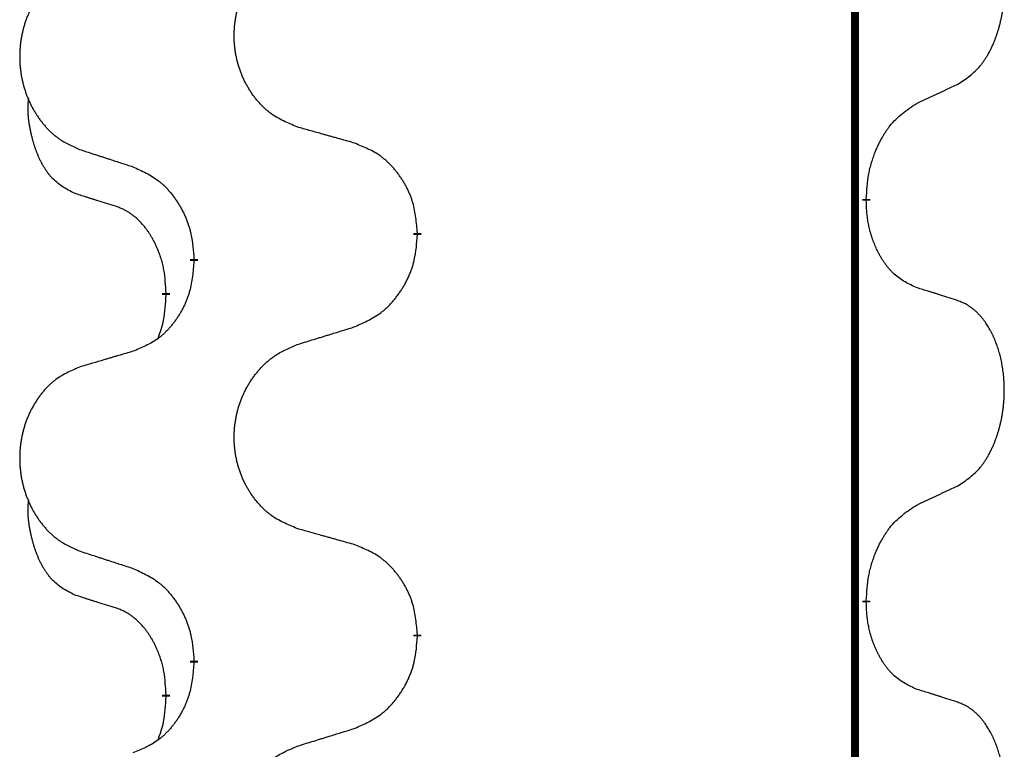
# Model space of a CAD drawing. Units: millimetres. Extents: x -764 to 1401, y -36 to 659.
# Drawn here: x -473 to -466, y 475 to 480 of the extents above; entities that cross this region are included whole.
import ezdxf

# ---------------------------------------------------------------- set-up
doc = ezdxf.new("R2010")
doc.units = ezdxf.units.MM
doc.linetypes.add('SLD_Durchgehend', pattern=[0, 0, 0])

# ---------------------------------------------------------------- blocks, each defined once
blk = doc.blocks.new('HL50WU-0-160', base_point=(318.6162, 311.4325))
at = {"color": 7, "linetype": 'SLD_Durchgehend', "const_width": 0.0625}
for points in [[(-466.7901, 574.3026), (-466.7901, 410.4026)], [(-466.7001, 478.8576), (-466.7001, 478.8426)], [(-470.2492, 478.5886), (-470.2492, 478.5736)], [(-472.0161, 478.3667), (-472.0161, 478.3817)], [(-472.2362, 478.1127), (-472.2362, 478.0977)], [(-466.7001, 475.6826), (-466.7001, 475.6676)], [(-470.2492, 475.4136), (-470.2492, 475.3986)], [(-472.0161, 475.1917), (-472.0161, 475.2067)], [(-472.2362, 474.9377), (-472.2362, 474.9227)]]:
    blk.add_lwpolyline(points, dxfattribs=at)
at = {"color": 7, "linetype": 'SLD_Durchgehend'}
for points, knots in [([(-465.9762, 479.7656), (-465.9441, 479.7864), (-465.8799, 479.828), (-465.8176, 479.887), (-465.783, 479.9304), (-465.7679, 479.9515), (-465.7537, 479.9732), (-465.7398, 479.9963), (-465.7263, 480.0208), (-465.7131, 480.0467), (-465.7008, 480.073), (-465.6898, 480.0987), (-465.6799, 480.1236), (-465.671, 480.1477), (-465.6628, 480.1721), (-465.655, 480.1972), (-465.6477, 480.223), (-465.6409, 480.2496), (-465.6348, 480.2763), (-465.6292, 480.3037), (-465.6243, 480.3318), (-465.62, 480.3605), (-465.6164, 480.3893), (-465.6135, 480.4185), (-465.6113, 480.448), (-465.6098, 480.4777), (-465.609, 480.5075), (-465.609, 480.5359), (-465.6097, 480.563), (-465.6109, 480.5888), (-465.6127, 480.6145), (-465.615, 480.6399), (-465.6179, 480.665), (-465.6213, 480.6899), (-465.6253, 480.7146), (-465.6297, 480.7387), (-465.6345, 480.7619), (-465.6398, 480.7845), (-465.6455, 480.8069), (-465.6517, 480.8287), (-465.6582, 480.8499), (-465.6651, 480.8706), (-465.6725, 480.891), (-465.6804, 480.9114), (-465.6889, 480.9316), (-465.6981, 480.9518), (-465.7078, 480.9716), (-465.7178, 480.9907), (-465.728, 481.0089), (-465.7385, 481.0262), (-465.7495, 481.0433), (-465.7623, 481.0618), (-465.7771, 481.0817), (-465.7943, 481.1026), (-465.8125, 481.1227), (-465.831, 481.1409), (-465.8497, 481.1574), (-465.8684, 481.1721), (-465.888, 481.1857), (-465.9122, 481.2002), (-465.9417, 481.2142), (-465.9647, 481.2234), (-465.9762, 481.228)], [0, 0, 0, 0, 0.114626, 0.229253, 0.255136, 0.281028, 0.306957, 0.332884, 0.361934, 0.390985, 0.420018, 0.449052, 0.474762, 0.500472, 0.526183, 0.551894, 0.5793, 0.606707, 0.634112, 0.661518, 0.690573, 0.719628, 0.748686, 0.777743, 0.807529, 0.837316, 0.867099, 0.896882, 0.922639, 0.948395, 0.974152, 0.999908, 1.024987, 1.050066, 1.075144, 1.100222, 1.123355, 1.146488, 1.16962, 1.192753, 1.214494, 1.236235, 1.257976, 1.279718, 1.301816, 1.323914, 1.34601, 1.368106, 1.38839, 1.408673, 1.42896, 1.449249, 1.476285, 1.503323, 1.530378, 1.557432, 1.581269, 1.605108, 1.628896, 1.652672, 1.68974, 1.726808, 1.726808, 1.726808, 1.726808]), ([(-471.1877, 479.4229), (-471.224, 479.4373), (-471.2965, 479.4662), (-471.3744, 479.5084), (-471.4219, 479.5436), (-471.4451, 479.5628), (-471.4673, 479.5832), (-471.4887, 479.6048), (-471.5093, 479.6277), (-471.529, 479.6516), (-471.5477, 479.6764), (-471.5653, 479.7018), (-471.5819, 479.7279), (-471.5974, 479.7546), (-471.6119, 479.7819), (-471.6253, 479.8098), (-471.6377, 479.8384), (-471.6491, 479.8675), (-471.6592, 479.897), (-471.6682, 479.9269), (-471.676, 479.957), (-471.6825, 479.9873), (-471.688, 480.0179), (-471.6922, 480.0487), (-471.6954, 480.0797), (-471.6973, 480.1109), (-471.6981, 480.1421), (-471.6977, 480.1732), (-471.6962, 480.2043), (-471.6935, 480.2353), (-471.6897, 480.2661), (-471.6847, 480.2967), (-471.6786, 480.3269), (-471.6714, 480.3569), (-471.6631, 480.3866), (-471.6537, 480.4159), (-471.6431, 480.4448), (-471.6315, 480.4733), (-471.6188, 480.5013), (-471.6051, 480.5286), (-471.5904, 480.5554), (-471.5748, 480.5814), (-471.5582, 480.6068), (-471.5406, 480.6317), (-471.5221, 480.6559), (-471.5025, 480.6794), (-471.4821, 480.7021), (-471.4608, 480.7237), (-471.4388, 480.7441), (-471.4161, 480.7634), (-471.3926, 480.7815), (-471.3487, 480.8117), (-471.2805, 480.8475), (-471.2186, 480.8727), (-471.1877, 480.8853)], [0, 0, 0, 0, 0.117086, 0.234172, 0.26425, 0.294342, 0.324476, 0.354607, 0.385625, 0.416644, 0.447649, 0.478654, 0.509524, 0.540393, 0.571263, 0.602133, 0.633372, 0.664611, 0.695847, 0.727084, 0.758108, 0.789132, 0.820159, 0.851185, 0.8824, 0.913614, 0.944827, 0.97604, 1.007095, 1.038151, 1.069208, 1.100265, 1.131069, 1.161872, 1.192674, 1.223475, 1.254222, 1.284969, 1.315717, 1.346465, 1.376816, 1.407167, 1.437517, 1.467868, 1.498416, 1.528964, 1.559522, 1.59008, 1.619832, 1.649585, 1.679305, 1.709013, 1.809224, 1.909434, 1.909434, 1.909434, 1.909434]), ([(-472.9084, 480.7074), (-472.943, 480.6929), (-473.0122, 480.6639), (-473.0863, 480.6217), (-473.1312, 480.5866), (-473.1533, 480.5674), (-473.1743, 480.547), (-473.1947, 480.5253), (-473.2142, 480.5025), (-473.233, 480.4785), (-473.2507, 480.4538), (-473.2675, 480.4283), (-473.2832, 480.4022), (-473.298, 480.3755), (-473.3118, 480.3483), (-473.3246, 480.3204), (-473.3364, 480.2918), (-473.3471, 480.2627), (-473.3568, 480.2332), (-473.3653, 480.2033), (-473.3727, 480.1732), (-473.3789, 480.1429), (-473.3841, 480.1123), (-473.3881, 480.0815), (-473.3911, 480.0505), (-473.393, 480.0194), (-473.3937, 479.9882), (-473.3934, 479.957), (-473.3919, 479.926), (-473.3894, 479.895), (-473.3857, 479.8642), (-473.381, 479.8336), (-473.3752, 479.8033), (-473.3684, 479.7734), (-473.3605, 479.7437), (-473.3515, 479.7144), (-473.3415, 479.6855), (-473.3304, 479.6571), (-473.3183, 479.629), (-473.3053, 479.6017), (-473.2913, 479.575), (-473.2765, 479.5489), (-473.2607, 479.5235), (-473.244, 479.4986), (-473.2264, 479.4744), (-473.2079, 479.451), (-473.1884, 479.4282), (-473.1682, 479.4066), (-473.1473, 479.3862), (-473.1258, 479.367), (-473.1033, 479.3488), (-473.0617, 479.3187), (-472.9969, 479.2829), (-472.9379, 479.2576), (-472.9084, 479.2449)], [0, 0, 0, 0, 0.112481, 0.224961, 0.254205, 0.283463, 0.312765, 0.342064, 0.372505, 0.402946, 0.433372, 0.463798, 0.494314, 0.52483, 0.555347, 0.585864, 0.616922, 0.647981, 0.679038, 0.710095, 0.741061, 0.772027, 0.802995, 0.833963, 0.865172, 0.896381, 0.927588, 0.958795, 0.989832, 1.020868, 1.051906, 1.082944, 1.113652, 1.144359, 1.175065, 1.20577, 1.236283, 1.266796, 1.29731, 1.327824, 1.357761, 1.387698, 1.417635, 1.447572, 1.477483, 1.507394, 1.537316, 1.567238, 1.596112, 1.624989, 1.653829, 1.682658, 1.778901, 1.875145, 1.875145, 1.875145, 1.875145]), ([(-466.2993, 479.6144), (-466.2765, 479.6249), (-466.231, 479.6461), (-466.1816, 479.6691), (-466.1511, 479.6833), (-466.1394, 479.6888), (-466.1278, 479.6943), (-466.1161, 479.6997), (-466.1045, 479.7052), (-466.0928, 479.7107), (-466.0811, 479.7161), (-466.0578, 479.7271), (-466.0228, 479.7436), (-465.9917, 479.7582), (-465.9762, 479.7656)], [0, 0, 0, 0, 0.075268, 0.1505361, 0.163415, 0.176294, 0.1891729, 0.2020518, 0.2149361, 0.2278204, 0.2407047, 0.253589, 0.3051493, 0.3567097, 0.3567097, 0.3567097, 0.3567097]), ([(-472.9601, 478.9023), (-472.993, 478.919), (-473.0587, 478.9526), (-473.1221, 479.0051), (-473.1563, 479.0444), (-473.1704, 479.0624), (-473.1837, 479.0811), (-473.1967, 479.1011), (-473.2095, 479.1223), (-473.2219, 479.1449), (-473.2334, 479.1679), (-473.2439, 479.1906), (-473.2533, 479.213), (-473.2619, 479.2349), (-473.2699, 479.2571), (-473.2775, 479.2801), (-473.2848, 479.3038), (-473.2916, 479.3282), (-473.2979, 479.3528), (-473.3039, 479.3781), (-473.3094, 479.404), (-473.3144, 479.4306), (-473.3188, 479.4574), (-473.3224, 479.4844), (-473.3251, 479.5117), (-473.327, 479.5393), (-473.3277, 479.567), (-473.3273, 479.5958), (-473.3254, 479.6258), (-473.3236, 479.6465), (-473.3226, 479.6569)], [0, 0, 0, 0, 0.1104767, 0.2209534, 0.2438284, 0.2667114, 0.2896326, 0.3125527, 0.3382849, 0.3640175, 0.389731, 0.4154442, 0.4390192, 0.4625939, 0.4861716, 0.5097495, 0.5351329, 0.5605162, 0.5859001, 0.6112844, 0.6383739, 0.665463, 0.6925584, 0.7196538, 0.7472958, 0.7749392, 0.8025614, 0.830178, 0.8614107, 0.8926434, 0.8926434, 0.8926434, 0.8926434]), ([(-466.7001, 478.8576), (-466.6981, 478.8906), (-466.694, 478.9565), (-466.6856, 479.0299), (-466.6762, 479.0774), (-466.6711, 479.0999), (-466.6654, 479.1222), (-466.6592, 479.144), (-466.6525, 479.1653), (-466.6455, 479.186), (-466.638, 479.2065), (-466.6289, 479.2299), (-466.618, 479.256), (-466.605, 479.2847), (-466.5911, 479.313), (-466.5767, 479.3398), (-466.562, 479.3651), (-466.5471, 479.389), (-466.5311, 479.4122), (-466.4914, 479.4644), (-466.4171, 479.5374), (-466.3385, 479.5887), (-466.2993, 479.6144)], [0, 0, 0, 0, 0.0991279, 0.1982558, 0.2212992, 0.2443459, 0.2673984, 0.2904499, 0.3123028, 0.3341557, 0.3560082, 0.3778615, 0.4093786, 0.4408961, 0.4724293, 0.503962, 0.5321252, 0.5602895, 0.5884188, 0.6165402, 0.7571053, 0.8976704, 0.8976704, 0.8976704, 0.8976704]), ([(-470.7564, 479.3024), (-470.7765, 479.308), (-470.8168, 479.3192), (-470.862, 479.3318), (-470.8922, 479.3402), (-470.9073, 479.3444), (-470.9223, 479.3486), (-470.9374, 479.3528), (-470.9525, 479.3571), (-470.9676, 479.3613), (-470.9827, 479.3655), (-471.0244, 479.3771), (-471.0927, 479.3963), (-471.156, 479.414), (-471.1877, 479.4229)], [0, 0, 0, 0, 0.0626283, 0.1252565, 0.140914, 0.1565714, 0.1722289, 0.1878864, 0.2035442, 0.219202, 0.2348598, 0.2505176, 0.3491531, 0.4477886, 0.4477886, 0.4477886, 0.4477886]), ([(-470.2492, 478.5886), (-470.2527, 478.6287), (-470.2597, 478.709), (-470.276, 478.7985), (-470.2941, 478.8559), (-470.3044, 478.8838), (-470.3159, 478.9112), (-470.3285, 478.9381), (-470.3423, 478.9644), (-470.357, 478.99), (-470.3728, 479.015), (-470.3893, 479.0394), (-470.4067, 479.0631), (-470.4249, 479.086), (-470.4439, 479.1082), (-470.4637, 479.1293), (-470.4842, 479.1494), (-470.5053, 479.1684), (-470.5273, 479.1862), (-470.5735, 479.2199), (-470.6497, 479.2605), (-470.7209, 479.2885), (-470.7564, 479.3024)], [0, 0, 0, 0, 0.1209346, 0.2418691, 0.2715902, 0.3013222, 0.3310797, 0.3608342, 0.3904011, 0.4199685, 0.4495293, 0.4790908, 0.5083301, 0.5375686, 0.5668172, 0.5960652, 0.6244344, 0.6528069, 0.6811435, 0.7094671, 0.8241186, 0.93877, 0.93877, 0.93877, 0.93877]), ([(-472.9084, 479.2449), (-472.8894, 479.2388), (-472.8514, 479.2265), (-472.8087, 479.2126), (-472.7802, 479.2034), (-472.7659, 479.1988), (-472.7517, 479.1942), (-472.7374, 479.1896), (-472.7232, 479.1849), (-472.7089, 479.1803), (-472.6947, 479.1757), (-472.6548, 479.1628), (-472.5894, 479.1416), (-472.5287, 479.1219), (-472.4984, 479.112)], [0, 0, 0, 0, 0.0599168, 0.1198336, 0.1348129, 0.1497923, 0.1647716, 0.179751, 0.1947305, 0.2097099, 0.2246894, 0.2396689, 0.3353723, 0.4310757, 0.4310757, 0.4310757, 0.4310757]), ([(-472.4984, 479.112), (-472.4631, 479.0961), (-472.3925, 479.0643), (-472.3173, 479.0186), (-472.2719, 478.9812), (-472.2496, 478.9608), (-472.2285, 478.9393), (-472.2081, 478.9164), (-472.1884, 478.8924), (-472.1696, 478.8672), (-472.1518, 478.8412), (-472.135, 478.8146), (-472.119, 478.7872), (-472.1041, 478.7592), (-472.0902, 478.7307), (-472.0774, 478.7015), (-472.0658, 478.6717), (-472.0555, 478.6413), (-472.0465, 478.6105), (-472.0337, 478.5574), (-472.0229, 478.481), (-472.0184, 478.4148), (-472.0161, 478.3817)], [0, 0, 0, 0, 0.1161018, 0.2322037, 0.2623496, 0.2925108, 0.3227169, 0.3529195, 0.3843764, 0.415834, 0.4472779, 0.4787225, 0.5104414, 0.5421594, 0.5738837, 0.6056077, 0.6377093, 0.6698134, 0.7018938, 0.7339652, 0.8335001, 0.9330351, 0.9330351, 0.9330351, 0.9330351]), ([(-472.637, 478.8001), (-472.6601, 478.8071), (-472.7063, 478.8213), (-472.7563, 478.8368), (-472.7871, 478.8464), (-472.7986, 478.8501), (-472.8102, 478.8537), (-472.8217, 478.8574), (-472.8332, 478.8611), (-472.8448, 478.8648), (-472.8563, 478.8685), (-472.8794, 478.8759), (-472.914, 478.8872), (-472.9447, 478.8972), (-472.9601, 478.9023)], [0, 0, 0, 0, 0.072467, 0.1449339, 0.1570396, 0.1691453, 0.181251, 0.1933566, 0.2054742, 0.2175917, 0.2297093, 0.2418268, 0.2903502, 0.3388736, 0.3388736, 0.3388736, 0.3388736]), ([(-466.2993, 478.1552), (-466.3313, 478.1698), (-466.3952, 478.1991), (-466.4599, 478.2444), (-466.4966, 478.2795), (-466.5128, 478.2967), (-466.5281, 478.3145), (-466.5432, 478.3339), (-466.5582, 478.3545), (-466.5728, 478.3766), (-466.5865, 478.3993), (-466.5987, 478.421), (-466.6094, 478.4418), (-466.6189, 478.4615), (-466.6279, 478.4814), (-466.6366, 478.5021), (-466.6449, 478.5236), (-466.6528, 478.5458), (-466.66, 478.5683), (-466.6664, 478.5901), (-466.672, 478.611), (-466.6769, 478.6311), (-466.6813, 478.6513), (-466.6853, 478.6719), (-466.6889, 478.6929), (-466.6919, 478.7142), (-466.6945, 478.7356), (-466.6971, 478.7641), (-466.6989, 478.7998), (-466.6997, 478.8283), (-466.7001, 478.8426)], [0, 0, 0, 0, 0.1054562, 0.2109123, 0.2344291, 0.2579548, 0.2815165, 0.3050767, 0.3315574, 0.3580389, 0.3845049, 0.4109705, 0.4328054, 0.4546397, 0.4764736, 0.4983077, 0.5219471, 0.5455868, 0.5692264, 0.5928659, 0.6135516, 0.634237, 0.6549231, 0.6756092, 0.6971494, 0.71869, 0.740226, 0.7617607, 0.804578, 0.8473954, 0.8473954, 0.8473954, 0.8473954]), ([(-472.2362, 478.1127), (-472.238, 478.1433), (-472.2415, 478.2047), (-472.2491, 478.273), (-472.2577, 478.3173), (-472.2624, 478.3383), (-472.2677, 478.3592), (-472.2735, 478.3795), (-472.2797, 478.3992), (-472.2863, 478.4184), (-472.2934, 478.4374), (-472.3016, 478.4582), (-472.3113, 478.4806), (-472.3225, 478.5045), (-472.3345, 478.528), (-472.3469, 478.5504), (-472.3596, 478.5715), (-472.3726, 478.5915), (-472.3863, 478.6111), (-472.4019, 478.6319), (-472.4199, 478.6538), (-472.4404, 478.6765), (-472.4621, 478.6979), (-472.4842, 478.7173), (-472.5064, 478.7347), (-472.5286, 478.75), (-472.5518, 478.7639), (-472.5775, 478.7771), (-472.6061, 478.7889), (-472.6267, 478.7964), (-472.637, 478.8001)], [0, 0, 0, 0, 0.0921911, 0.1843821, 0.20591, 0.2274409, 0.2489766, 0.2705115, 0.2907895, 0.3110675, 0.3313472, 0.3516275, 0.3780441, 0.4044611, 0.4308749, 0.4572883, 0.4811357, 0.5049824, 0.5288358, 0.5526907, 0.5831984, 0.6137075, 0.6442319, 0.6747535, 0.7017613, 0.7287719, 0.7557302, 0.7826753, 0.8155538, 0.8484323, 0.8484323, 0.8484323, 0.8484323]), ([(-470.7564, 477.8432), (-470.7194, 477.8591), (-470.6455, 477.8908), (-470.5663, 477.9364), (-470.5183, 477.9739), (-470.495, 477.9943), (-470.4727, 478.0159), (-470.4512, 478.0388), (-470.4306, 478.0628), (-470.4108, 478.088), (-470.392, 478.1139), (-470.3743, 478.1406), (-470.3575, 478.1679), (-470.3418, 478.1959), (-470.3272, 478.2245), (-470.3138, 478.2537), (-470.3016, 478.2835), (-470.2907, 478.3138), (-470.2812, 478.3447), (-470.2677, 478.3977), (-470.2564, 478.4742), (-470.2516, 478.5405), (-470.2492, 478.5736)], [0, 0, 0, 0, 0.1207225, 0.241445, 0.272411, 0.3033922, 0.334416, 0.3654362, 0.3974567, 0.4294779, 0.4614868, 0.4934965, 0.5255609, 0.5576245, 0.5896947, 0.6217645, 0.6540243, 0.6862868, 0.7185226, 0.7507482, 0.8503626, 0.9499769, 0.9499769, 0.9499769, 0.9499769]), ([(-472.0161, 478.3667), (-472.0194, 478.3265), (-472.0261, 478.2463), (-472.0415, 478.1569), (-472.0587, 478.0994), (-472.0685, 478.0715), (-472.0794, 478.0441), (-472.0915, 478.0172), (-472.1045, 477.991), (-472.1186, 477.9653), (-472.1335, 477.9403), (-472.1493, 477.9159), (-472.1658, 477.8923), (-472.183, 477.8694), (-472.2012, 477.8471), (-472.22, 477.826), (-472.2394, 477.8059), (-472.2595, 477.787), (-472.2804, 477.7691), (-472.3241, 477.7356), (-472.3966, 477.6948), (-472.4644, 477.6668), (-472.4984, 477.6528)], [0, 0, 0, 0, 0.1207923, 0.2415845, 0.2711145, 0.3006544, 0.3302167, 0.3597763, 0.388964, 0.418152, 0.4473341, 0.4765167, 0.5051788, 0.5338402, 0.5625129, 0.591185, 0.618755, 0.6463281, 0.6738633, 0.7013854, 0.8115011, 0.9216168, 0.9216168, 0.9216168, 0.9216168]), ([(-465.9762, 478.053), (-465.9992, 478.0605), (-466.0453, 478.0755), (-466.0953, 478.0916), (-466.126, 478.1015), (-466.1376, 478.1051), (-466.1491, 478.1088), (-466.1607, 478.1124), (-466.1722, 478.116), (-466.1837, 478.1196), (-466.1953, 478.1232), (-466.2184, 478.1304), (-466.253, 478.1411), (-466.2838, 478.1505), (-466.2993, 478.1552)], [0, 0, 0, 0, 0.0726997, 0.1453994, 0.1575073, 0.1696152, 0.1817231, 0.193831, 0.205927, 0.2180229, 0.2301189, 0.2422149, 0.2905443, 0.3388737, 0.3388737, 0.3388737, 0.3388737]), ([(-472.2999, 477.7552), (-472.2913, 477.7789), (-472.2742, 477.8264), (-472.2521, 477.9072), (-472.2414, 477.9983), (-472.238, 478.0646), (-472.2362, 478.0977)], [0, 0, 0, 0, 0.0756193, 0.1512387, 0.250723, 0.3502073, 0.3502073, 0.3502073, 0.3502073]), ([(-465.9762, 476.5906), (-465.9441, 476.6114), (-465.8799, 476.653), (-465.8176, 476.712), (-465.783, 476.7554), (-465.7679, 476.7765), (-465.7537, 476.7982), (-465.7398, 476.8213), (-465.7263, 476.8458), (-465.7131, 476.8717), (-465.7008, 476.898), (-465.6898, 476.9237), (-465.6799, 476.9486), (-465.671, 476.9727), (-465.6628, 476.9971), (-465.655, 477.0222), (-465.6477, 477.048), (-465.6409, 477.0746), (-465.6348, 477.1013), (-465.6292, 477.1287), (-465.6243, 477.1568), (-465.62, 477.1855), (-465.6164, 477.2143), (-465.6135, 477.2435), (-465.6113, 477.273), (-465.6098, 477.3027), (-465.609, 477.3325), (-465.609, 477.3609), (-465.6097, 477.388), (-465.6109, 477.4138), (-465.6127, 477.4395), (-465.615, 477.4649), (-465.6179, 477.49), (-465.6213, 477.5149), (-465.6253, 477.5396), (-465.6297, 477.5637), (-465.6345, 477.5869), (-465.6398, 477.6095), (-465.6455, 477.6319), (-465.6517, 477.6537), (-465.6582, 477.6749), (-465.6651, 477.6956), (-465.6725, 477.716), (-465.6804, 477.7364), (-465.6889, 477.7566), (-465.6981, 477.7768), (-465.7078, 477.7966), (-465.7178, 477.8157), (-465.728, 477.8339), (-465.7385, 477.8512), (-465.7495, 477.8683), (-465.7623, 477.8868), (-465.7771, 477.9067), (-465.7943, 477.9276), (-465.8125, 477.9477), (-465.831, 477.9659), (-465.8497, 477.9824), (-465.8684, 477.9971), (-465.888, 478.0107), (-465.9122, 478.0252), (-465.9417, 478.0392), (-465.9647, 478.0484), (-465.9762, 478.053)], [0, 0, 0, 0, 0.114626, 0.229253, 0.255136, 0.281028, 0.306957, 0.332884, 0.361934, 0.390985, 0.420018, 0.449052, 0.474762, 0.500472, 0.526183, 0.551894, 0.5793, 0.606707, 0.634112, 0.661518, 0.690573, 0.719628, 0.748686, 0.777743, 0.807529, 0.837316, 0.867099, 0.896882, 0.922639, 0.948395, 0.974152, 0.999908, 1.024987, 1.050066, 1.075144, 1.100222, 1.123355, 1.146488, 1.16962, 1.192753, 1.214494, 1.236235, 1.257976, 1.279718, 1.301816, 1.323914, 1.34601, 1.368106, 1.38839, 1.408673, 1.42896, 1.449249, 1.476285, 1.503323, 1.530378, 1.557432, 1.581269, 1.605108, 1.628896, 1.652672, 1.68974, 1.726808, 1.726808, 1.726808, 1.726808]), ([(-471.1877, 477.7103), (-471.1677, 477.7165), (-471.1278, 477.7288), (-471.0828, 477.7426), (-471.0528, 477.7518), (-471.0378, 477.7565), (-471.0228, 477.7611), (-471.0079, 477.7657), (-470.9929, 477.7703), (-470.9779, 477.7749), (-470.9629, 477.7795), (-470.921, 477.7925), (-470.8522, 477.8137), (-470.7883, 477.8334), (-470.7564, 477.8432)], [0, 0, 0, 0, 0.062728, 0.1254559, 0.141138, 0.1568202, 0.1725023, 0.1881844, 0.2038666, 0.2195488, 0.235231, 0.2509132, 0.3511056, 0.4512981, 0.4512981, 0.4512981, 0.4512981]), ([(-471.1877, 476.2479), (-471.224, 476.2623), (-471.2965, 476.2912), (-471.3744, 476.3334), (-471.4219, 476.3686), (-471.4451, 476.3878), (-471.4673, 476.4082), (-471.4887, 476.4298), (-471.5093, 476.4527), (-471.529, 476.4766), (-471.5477, 476.5014), (-471.5653, 476.5268), (-471.5819, 476.5529), (-471.5974, 476.5796), (-471.6119, 476.6069), (-471.6253, 476.6348), (-471.6377, 476.6634), (-471.6491, 476.6925), (-471.6592, 476.722), (-471.6682, 476.7519), (-471.676, 476.782), (-471.6825, 476.8123), (-471.688, 476.8429), (-471.6922, 476.8737), (-471.6954, 476.9047), (-471.6973, 476.9359), (-471.6981, 476.9671), (-471.6977, 476.9982), (-471.6962, 477.0293), (-471.6935, 477.0603), (-471.6897, 477.0911), (-471.6847, 477.1217), (-471.6786, 477.1519), (-471.6714, 477.1819), (-471.6631, 477.2116), (-471.6537, 477.2409), (-471.6431, 477.2698), (-471.6315, 477.2983), (-471.6188, 477.3263), (-471.6051, 477.3536), (-471.5904, 477.3804), (-471.5748, 477.4064), (-471.5582, 477.4318), (-471.5406, 477.4567), (-471.5221, 477.4809), (-471.5025, 477.5044), (-471.4821, 477.5271), (-471.4608, 477.5487), (-471.4388, 477.5691), (-471.4161, 477.5884), (-471.3926, 477.6065), (-471.3487, 477.6367), (-471.2805, 477.6725), (-471.2186, 477.6977), (-471.1877, 477.7103)], [0, 0, 0, 0, 0.117086, 0.234172, 0.26425, 0.294342, 0.324476, 0.354607, 0.385625, 0.416644, 0.447649, 0.478654, 0.509524, 0.540393, 0.571263, 0.602133, 0.633372, 0.664611, 0.695847, 0.727084, 0.758108, 0.789132, 0.820159, 0.851185, 0.8824, 0.913614, 0.944827, 0.97604, 1.007095, 1.038151, 1.069208, 1.100265, 1.131069, 1.161872, 1.192674, 1.223475, 1.254222, 1.284969, 1.315717, 1.346465, 1.376816, 1.407167, 1.437517, 1.467868, 1.498416, 1.528964, 1.559522, 1.59008, 1.619832, 1.649585, 1.679305, 1.709013, 1.809224, 1.909434, 1.909434, 1.909434, 1.909434]), ([(-472.4984, 477.6528), (-472.5175, 477.6472), (-472.5557, 477.636), (-472.5987, 477.6234), (-472.6274, 477.615), (-472.6418, 477.6108), (-472.6561, 477.6066), (-472.6704, 477.6024), (-472.6848, 477.5982), (-472.6991, 477.594), (-472.7135, 477.5898), (-472.7531, 477.5781), (-472.8181, 477.559), (-472.8783, 477.5412), (-472.9084, 477.5324)], [0, 0, 0, 0, 0.0597754, 0.1195507, 0.1344951, 0.1494396, 0.164384, 0.1793284, 0.1942733, 0.2092182, 0.2241631, 0.239108, 0.3332541, 0.4274002, 0.4274002, 0.4274002, 0.4274002]), ([(-472.9084, 477.5324), (-472.943, 477.5179), (-473.0122, 477.4889), (-473.0863, 477.4467), (-473.1312, 477.4116), (-473.1533, 477.3924), (-473.1743, 477.372), (-473.1947, 477.3503), (-473.2142, 477.3275), (-473.233, 477.3035), (-473.2507, 477.2788), (-473.2675, 477.2533), (-473.2832, 477.2272), (-473.298, 477.2005), (-473.3118, 477.1733), (-473.3246, 477.1454), (-473.3364, 477.1168), (-473.3471, 477.0877), (-473.3568, 477.0582), (-473.3653, 477.0283), (-473.3727, 476.9982), (-473.3789, 476.9679), (-473.3841, 476.9373), (-473.3881, 476.9065), (-473.3911, 476.8755), (-473.393, 476.8444), (-473.3937, 476.8132), (-473.3934, 476.782), (-473.3919, 476.751), (-473.3894, 476.72), (-473.3857, 476.6892), (-473.381, 476.6586), (-473.3752, 476.6283), (-473.3684, 476.5984), (-473.3605, 476.5687), (-473.3515, 476.5394), (-473.3415, 476.5105), (-473.3304, 476.4821), (-473.3183, 476.454), (-473.3053, 476.4267), (-473.2913, 476.4), (-473.2765, 476.3739), (-473.2607, 476.3485), (-473.244, 476.3236), (-473.2264, 476.2994), (-473.2079, 476.276), (-473.1884, 476.2532), (-473.1682, 476.2316), (-473.1473, 476.2112), (-473.1258, 476.192), (-473.1033, 476.1738), (-473.0617, 476.1437), (-472.9969, 476.1079), (-472.9379, 476.0826), (-472.9084, 476.0699)], [0, 0, 0, 0, 0.112481, 0.224961, 0.254205, 0.283463, 0.312765, 0.342064, 0.372505, 0.402946, 0.433372, 0.463798, 0.494314, 0.52483, 0.555347, 0.585864, 0.616922, 0.647981, 0.679038, 0.710095, 0.741061, 0.772027, 0.802995, 0.833963, 0.865172, 0.896381, 0.927588, 0.958795, 0.989832, 1.020868, 1.051906, 1.082944, 1.113652, 1.144359, 1.175065, 1.20577, 1.236283, 1.266796, 1.29731, 1.327824, 1.357761, 1.387698, 1.417635, 1.447572, 1.477483, 1.507394, 1.537316, 1.567238, 1.596112, 1.624989, 1.653829, 1.682658, 1.778901, 1.875145, 1.875145, 1.875145, 1.875145]), ([(-466.2993, 476.4394), (-466.2765, 476.4499), (-466.231, 476.4711), (-466.1816, 476.4941), (-466.1511, 476.5083), (-466.1394, 476.5138), (-466.1278, 476.5193), (-466.1161, 476.5247), (-466.1045, 476.5302), (-466.0928, 476.5357), (-466.0811, 476.5411), (-466.0578, 476.5521), (-466.0228, 476.5686), (-465.9917, 476.5832), (-465.9762, 476.5906)], [0, 0, 0, 0, 0.075268, 0.1505361, 0.163415, 0.176294, 0.1891729, 0.2020518, 0.2149361, 0.2278204, 0.2407047, 0.253589, 0.3051493, 0.3567097, 0.3567097, 0.3567097, 0.3567097]), ([(-472.9601, 475.7273), (-472.993, 475.744), (-473.0587, 475.7776), (-473.1221, 475.8301), (-473.1563, 475.8694), (-473.1704, 475.8874), (-473.1837, 475.9061), (-473.1967, 475.9261), (-473.2095, 475.9473), (-473.2219, 475.9699), (-473.2334, 475.9929), (-473.2439, 476.0156), (-473.2533, 476.038), (-473.2619, 476.0599), (-473.2699, 476.0821), (-473.2775, 476.1051), (-473.2848, 476.1288), (-473.2916, 476.1532), (-473.2979, 476.1778), (-473.3039, 476.2031), (-473.3094, 476.229), (-473.3144, 476.2556), (-473.3188, 476.2824), (-473.3224, 476.3094), (-473.3251, 476.3367), (-473.327, 476.3643), (-473.3277, 476.392), (-473.3273, 476.4208), (-473.3254, 476.4508), (-473.3236, 476.4715), (-473.3226, 476.4819)], [0, 0, 0, 0, 0.1104767, 0.2209534, 0.2438284, 0.2667114, 0.2896326, 0.3125527, 0.3382849, 0.3640175, 0.389731, 0.4154442, 0.4390192, 0.4625939, 0.4861716, 0.5097495, 0.5351329, 0.5605162, 0.5859001, 0.6112844, 0.6383739, 0.665463, 0.6925584, 0.7196538, 0.7472958, 0.7749392, 0.8025614, 0.830178, 0.8614107, 0.8926434, 0.8926434, 0.8926434, 0.8926434]), ([(-466.7001, 475.6826), (-466.6981, 475.7156), (-466.694, 475.7815), (-466.6856, 475.8549), (-466.6762, 475.9024), (-466.6711, 475.9249), (-466.6654, 475.9472), (-466.6592, 475.969), (-466.6525, 475.9903), (-466.6455, 476.011), (-466.638, 476.0315), (-466.6289, 476.0549), (-466.618, 476.081), (-466.605, 476.1097), (-466.5911, 476.138), (-466.5767, 476.1648), (-466.562, 476.1901), (-466.5471, 476.214), (-466.5311, 476.2372), (-466.4914, 476.2894), (-466.4171, 476.3624), (-466.3385, 476.4137), (-466.2993, 476.4394)], [0, 0, 0, 0, 0.0991279, 0.1982558, 0.2212992, 0.2443459, 0.2673984, 0.2904499, 0.3123028, 0.3341557, 0.3560082, 0.3778615, 0.4093786, 0.4408961, 0.4724293, 0.503962, 0.5321252, 0.5602895, 0.5884188, 0.6165402, 0.7571053, 0.8976704, 0.8976704, 0.8976704, 0.8976704]), ([(-470.7564, 476.1274), (-470.7765, 476.133), (-470.8168, 476.1442), (-470.862, 476.1568), (-470.8922, 476.1652), (-470.9073, 476.1694), (-470.9223, 476.1736), (-470.9374, 476.1778), (-470.9525, 476.1821), (-470.9676, 476.1863), (-470.9827, 476.1905), (-471.0244, 476.2021), (-471.0927, 476.2213), (-471.156, 476.239), (-471.1877, 476.2479)], [0, 0, 0, 0, 0.0626283, 0.1252565, 0.140914, 0.1565714, 0.1722289, 0.1878864, 0.2035442, 0.219202, 0.2348598, 0.2505176, 0.3491531, 0.4477886, 0.4477886, 0.4477886, 0.4477886]), ([(-470.2492, 475.4136), (-470.2527, 475.4537), (-470.2597, 475.534), (-470.276, 475.6235), (-470.2941, 475.6809), (-470.3044, 475.7088), (-470.3159, 475.7362), (-470.3285, 475.7631), (-470.3423, 475.7894), (-470.357, 475.815), (-470.3728, 475.84), (-470.3893, 475.8644), (-470.4067, 475.8881), (-470.4249, 475.911), (-470.4439, 475.9332), (-470.4637, 475.9543), (-470.4842, 475.9744), (-470.5053, 475.9934), (-470.5273, 476.0112), (-470.5735, 476.0449), (-470.6497, 476.0855), (-470.7209, 476.1135), (-470.7564, 476.1274)], [0, 0, 0, 0, 0.1209346, 0.2418691, 0.2715902, 0.3013222, 0.3310797, 0.3608342, 0.3904011, 0.4199685, 0.4495293, 0.4790908, 0.5083301, 0.5375686, 0.5668172, 0.5960652, 0.6244344, 0.6528069, 0.6811435, 0.7094671, 0.8241186, 0.93877, 0.93877, 0.93877, 0.93877]), ([(-472.9084, 476.0699), (-472.8894, 476.0638), (-472.8514, 476.0515), (-472.8087, 476.0376), (-472.7802, 476.0284), (-472.7659, 476.0238), (-472.7517, 476.0192), (-472.7374, 476.0146), (-472.7232, 476.0099), (-472.7089, 476.0053), (-472.6947, 476.0007), (-472.6548, 475.9878), (-472.5894, 475.9666), (-472.5287, 475.9469), (-472.4984, 475.937)], [0, 0, 0, 0, 0.0599168, 0.1198336, 0.1348129, 0.1497923, 0.1647716, 0.179751, 0.1947305, 0.2097099, 0.2246894, 0.2396689, 0.3353723, 0.4310757, 0.4310757, 0.4310757, 0.4310757]), ([(-472.4984, 475.937), (-472.4631, 475.9211), (-472.3925, 475.8893), (-472.3173, 475.8436), (-472.2719, 475.8062), (-472.2496, 475.7858), (-472.2285, 475.7643), (-472.2081, 475.7414), (-472.1884, 475.7174), (-472.1696, 475.6922), (-472.1518, 475.6662), (-472.135, 475.6396), (-472.119, 475.6122), (-472.1041, 475.5842), (-472.0902, 475.5557), (-472.0774, 475.5265), (-472.0658, 475.4967), (-472.0555, 475.4663), (-472.0465, 475.4355), (-472.0337, 475.3824), (-472.0229, 475.306), (-472.0184, 475.2398), (-472.0161, 475.2067)], [0, 0, 0, 0, 0.1161018, 0.2322037, 0.2623496, 0.2925108, 0.3227169, 0.3529195, 0.3843764, 0.415834, 0.4472779, 0.4787225, 0.5104414, 0.5421594, 0.5738837, 0.6056077, 0.6377093, 0.6698134, 0.7018938, 0.7339652, 0.8335001, 0.9330351, 0.9330351, 0.9330351, 0.9330351]), ([(-472.637, 475.6251), (-472.6601, 475.6321), (-472.7063, 475.6463), (-472.7563, 475.6618), (-472.7871, 475.6714), (-472.7986, 475.6751), (-472.8102, 475.6787), (-472.8217, 475.6824), (-472.8332, 475.6861), (-472.8448, 475.6898), (-472.8563, 475.6935), (-472.8794, 475.7009), (-472.914, 475.7122), (-472.9447, 475.7222), (-472.9601, 475.7273)], [0, 0, 0, 0, 0.072467, 0.1449339, 0.1570396, 0.1691453, 0.181251, 0.1933566, 0.2054742, 0.2175917, 0.2297093, 0.2418268, 0.2903502, 0.3388736, 0.3388736, 0.3388736, 0.3388736]), ([(-466.2993, 474.9802), (-466.3313, 474.9948), (-466.3952, 475.0241), (-466.4599, 475.0694), (-466.4966, 475.1045), (-466.5128, 475.1217), (-466.5281, 475.1395), (-466.5432, 475.1589), (-466.5582, 475.1795), (-466.5728, 475.2016), (-466.5865, 475.2243), (-466.5987, 475.246), (-466.6094, 475.2668), (-466.6189, 475.2865), (-466.6279, 475.3064), (-466.6366, 475.3271), (-466.6449, 475.3486), (-466.6528, 475.3708), (-466.66, 475.3933), (-466.6664, 475.4151), (-466.672, 475.436), (-466.6769, 475.4561), (-466.6813, 475.4763), (-466.6853, 475.4969), (-466.6889, 475.5179), (-466.6919, 475.5392), (-466.6945, 475.5606), (-466.6971, 475.5891), (-466.6989, 475.6248), (-466.6997, 475.6533), (-466.7001, 475.6676)], [0, 0, 0, 0, 0.1054562, 0.2109123, 0.2344291, 0.2579548, 0.2815165, 0.3050767, 0.3315574, 0.3580389, 0.3845049, 0.4109705, 0.4328054, 0.4546397, 0.4764736, 0.4983077, 0.5219471, 0.5455868, 0.5692264, 0.5928659, 0.6135516, 0.634237, 0.6549231, 0.6756092, 0.6971494, 0.71869, 0.740226, 0.7617607, 0.804578, 0.8473954, 0.8473954, 0.8473954, 0.8473954]), ([(-472.2362, 474.9377), (-472.238, 474.9683), (-472.2415, 475.0297), (-472.2491, 475.098), (-472.2577, 475.1423), (-472.2624, 475.1633), (-472.2677, 475.1842), (-472.2735, 475.2045), (-472.2797, 475.2242), (-472.2863, 475.2434), (-472.2934, 475.2624), (-472.3016, 475.2832), (-472.3113, 475.3056), (-472.3225, 475.3295), (-472.3345, 475.353), (-472.3469, 475.3754), (-472.3596, 475.3965), (-472.3726, 475.4165), (-472.3863, 475.4361), (-472.4019, 475.4569), (-472.4199, 475.4788), (-472.4404, 475.5015), (-472.4621, 475.5229), (-472.4842, 475.5423), (-472.5064, 475.5597), (-472.5286, 475.575), (-472.5518, 475.5889), (-472.5775, 475.6021), (-472.6061, 475.6139), (-472.6267, 475.6214), (-472.637, 475.6251)], [0, 0, 0, 0, 0.0921911, 0.1843821, 0.20591, 0.2274409, 0.2489766, 0.2705115, 0.2907895, 0.3110675, 0.3313472, 0.3516275, 0.3780441, 0.4044611, 0.4308749, 0.4572883, 0.4811357, 0.5049824, 0.5288358, 0.5526907, 0.5831984, 0.6137075, 0.6442319, 0.6747535, 0.7017613, 0.7287719, 0.7557302, 0.7826753, 0.8155538, 0.8484323, 0.8484323, 0.8484323, 0.8484323]), ([(-470.7564, 474.6682), (-470.7194, 474.6841), (-470.6455, 474.7158), (-470.5663, 474.7614), (-470.5183, 474.7989), (-470.495, 474.8193), (-470.4727, 474.8409), (-470.4512, 474.8638), (-470.4306, 474.8878), (-470.4108, 474.913), (-470.392, 474.9389), (-470.3743, 474.9656), (-470.3575, 474.9929), (-470.3418, 475.0209), (-470.3272, 475.0495), (-470.3138, 475.0787), (-470.3016, 475.1085), (-470.2907, 475.1388), (-470.2812, 475.1697), (-470.2677, 475.2227), (-470.2564, 475.2992), (-470.2516, 475.3655), (-470.2492, 475.3986)], [0, 0, 0, 0, 0.1207225, 0.241445, 0.272411, 0.3033922, 0.334416, 0.3654362, 0.3974567, 0.4294779, 0.4614868, 0.4934965, 0.5255609, 0.5576245, 0.5896947, 0.6217645, 0.6540243, 0.6862868, 0.7185226, 0.7507482, 0.8503626, 0.9499769, 0.9499769, 0.9499769, 0.9499769]), ([(-472.0161, 475.1917), (-472.0194, 475.1515), (-472.0261, 475.0713), (-472.0415, 474.9819), (-472.0587, 474.9244), (-472.0685, 474.8965), (-472.0794, 474.8691), (-472.0915, 474.8422), (-472.1045, 474.816), (-472.1186, 474.7903), (-472.1335, 474.7653), (-472.1493, 474.7409), (-472.1658, 474.7173), (-472.183, 474.6944), (-472.2012, 474.6721), (-472.22, 474.651), (-472.2394, 474.6309), (-472.2595, 474.612), (-472.2804, 474.5941), (-472.3241, 474.5606), (-472.3966, 474.5198), (-472.4644, 474.4918), (-472.4984, 474.4778)], [0, 0, 0, 0, 0.1207923, 0.2415845, 0.2711145, 0.3006544, 0.3302167, 0.3597763, 0.388964, 0.418152, 0.4473341, 0.4765167, 0.5051788, 0.5338402, 0.5625129, 0.591185, 0.618755, 0.6463281, 0.6738633, 0.7013854, 0.8115011, 0.9216168, 0.9216168, 0.9216168, 0.9216168]), ([(-465.9762, 474.878), (-465.9992, 474.8855), (-466.0453, 474.9005), (-466.0953, 474.9166), (-466.126, 474.9265), (-466.1376, 474.9301), (-466.1491, 474.9338), (-466.1607, 474.9374), (-466.1722, 474.941), (-466.1837, 474.9446), (-466.1953, 474.9482), (-466.2184, 474.9554), (-466.253, 474.9661), (-466.2838, 474.9755), (-466.2993, 474.9802)], [0, 0, 0, 0, 0.0726997, 0.1453994, 0.1575073, 0.1696152, 0.1817231, 0.193831, 0.205927, 0.2180229, 0.2301189, 0.2422149, 0.2905443, 0.3388737, 0.3388737, 0.3388737, 0.3388737]), ([(-472.2999, 474.5802), (-472.2913, 474.6039), (-472.2742, 474.6514), (-472.2521, 474.7322), (-472.2414, 474.8233), (-472.238, 474.8896), (-472.2362, 474.9227)], [0, 0, 0, 0, 0.0756193, 0.1512387, 0.250723, 0.3502073, 0.3502073, 0.3502073, 0.3502073]), ([(-465.9762, 473.4156), (-465.9441, 473.4364), (-465.8799, 473.478), (-465.8176, 473.537), (-465.783, 473.5804), (-465.7679, 473.6015), (-465.7537, 473.6232), (-465.7398, 473.6463), (-465.7263, 473.6708), (-465.7131, 473.6967), (-465.7008, 473.723), (-465.6898, 473.7487), (-465.6799, 473.7736), (-465.671, 473.7977), (-465.6628, 473.8221), (-465.655, 473.8472), (-465.6477, 473.873), (-465.6409, 473.8996), (-465.6348, 473.9263), (-465.6292, 473.9537), (-465.6243, 473.9818), (-465.62, 474.0105), (-465.6164, 474.0393), (-465.6135, 474.0685), (-465.6113, 474.098), (-465.6098, 474.1277), (-465.609, 474.1575), (-465.609, 474.1859), (-465.6097, 474.213), (-465.6109, 474.2388), (-465.6127, 474.2645), (-465.615, 474.2899), (-465.6179, 474.315), (-465.6213, 474.3399), (-465.6253, 474.3646), (-465.6297, 474.3887), (-465.6345, 474.4119), (-465.6398, 474.4345), (-465.6455, 474.4569), (-465.6517, 474.4787), (-465.6582, 474.4999), (-465.6651, 474.5206), (-465.6725, 474.541), (-465.6804, 474.5614), (-465.6889, 474.5816), (-465.6981, 474.6018), (-465.7078, 474.6216), (-465.7178, 474.6407), (-465.728, 474.6589), (-465.7385, 474.6762), (-465.7495, 474.6933), (-465.7623, 474.7118), (-465.7771, 474.7317), (-465.7943, 474.7526), (-465.8125, 474.7727), (-465.831, 474.7909), (-465.8497, 474.8074), (-465.8684, 474.8221), (-465.888, 474.8357), (-465.9122, 474.8502), (-465.9417, 474.8642), (-465.9647, 474.8734), (-465.9762, 474.878)], [0, 0, 0, 0, 0.114626, 0.229253, 0.255136, 0.281028, 0.306957, 0.332884, 0.361934, 0.390985, 0.420018, 0.449052, 0.474762, 0.500472, 0.526183, 0.551894, 0.5793, 0.606707, 0.634112, 0.661518, 0.690573, 0.719628, 0.748686, 0.777743, 0.807529, 0.837316, 0.867099, 0.896882, 0.922639, 0.948395, 0.974152, 0.999908, 1.024987, 1.050066, 1.075144, 1.100222, 1.123355, 1.146488, 1.16962, 1.192753, 1.214494, 1.236235, 1.257976, 1.279718, 1.301816, 1.323914, 1.34601, 1.368106, 1.38839, 1.408673, 1.42896, 1.449249, 1.476285, 1.503323, 1.530378, 1.557432, 1.581269, 1.605108, 1.628896, 1.652672, 1.68974, 1.726808, 1.726808, 1.726808, 1.726808]), ([(-471.1877, 474.5353), (-471.1677, 474.5415), (-471.1278, 474.5538), (-471.0828, 474.5676), (-471.0528, 474.5768), (-471.0378, 474.5815), (-471.0228, 474.5861), (-471.0079, 474.5907), (-470.9929, 474.5953), (-470.9779, 474.5999), (-470.9629, 474.6045), (-470.921, 474.6175), (-470.8522, 474.6387), (-470.7883, 474.6584), (-470.7564, 474.6682)], [0, 0, 0, 0, 0.062728, 0.1254559, 0.141138, 0.1568202, 0.1725023, 0.1881844, 0.2038666, 0.2195488, 0.235231, 0.2509132, 0.3511056, 0.4512981, 0.4512981, 0.4512981, 0.4512981]), ([(-471.1877, 473.0729), (-471.224, 473.0873), (-471.2965, 473.1162), (-471.3744, 473.1584), (-471.4219, 473.1936), (-471.4451, 473.2128), (-471.4673, 473.2332), (-471.4887, 473.2548), (-471.5093, 473.2777), (-471.529, 473.3016), (-471.5477, 473.3264), (-471.5653, 473.3518), (-471.5819, 473.3779), (-471.5974, 473.4046), (-471.6119, 473.4319), (-471.6253, 473.4598), (-471.6377, 473.4884), (-471.6491, 473.5175), (-471.6592, 473.547), (-471.6682, 473.5769), (-471.676, 473.607), (-471.6825, 473.6373), (-471.688, 473.6679), (-471.6922, 473.6987), (-471.6954, 473.7297), (-471.6973, 473.7609), (-471.6981, 473.7921), (-471.6977, 473.8232), (-471.6962, 473.8543), (-471.6935, 473.8853), (-471.6897, 473.9161), (-471.6847, 473.9467), (-471.6786, 473.9769), (-471.6714, 474.0069), (-471.6631, 474.0366), (-471.6537, 474.0659), (-471.6431, 474.0948), (-471.6315, 474.1233), (-471.6188, 474.1513), (-471.6051, 474.1786), (-471.5904, 474.2054), (-471.5748, 474.2314), (-471.5582, 474.2568), (-471.5406, 474.2817), (-471.5221, 474.3059), (-471.5025, 474.3294), (-471.4821, 474.3521), (-471.4608, 474.3737), (-471.4388, 474.3941), (-471.4161, 474.4134), (-471.3926, 474.4315), (-471.3487, 474.4617), (-471.2805, 474.4975), (-471.2186, 474.5227), (-471.1877, 474.5353)], [0, 0, 0, 0, 0.117086, 0.234172, 0.26425, 0.294342, 0.324476, 0.354607, 0.385625, 0.416644, 0.447649, 0.478654, 0.509524, 0.540393, 0.571263, 0.602133, 0.633372, 0.664611, 0.695847, 0.727084, 0.758108, 0.789132, 0.820159, 0.851185, 0.8824, 0.913614, 0.944827, 0.97604, 1.007095, 1.038151, 1.069208, 1.100265, 1.131069, 1.161872, 1.192674, 1.223475, 1.254222, 1.284969, 1.315717, 1.346465, 1.376816, 1.407167, 1.437517, 1.467868, 1.498416, 1.528964, 1.559522, 1.59008, 1.619832, 1.649585, 1.679305, 1.709013, 1.809224, 1.909434, 1.909434, 1.909434, 1.909434])]:
    blk.add_open_spline(points, degree=3, knots=knots, dxfattribs=at)

msp = doc.modelspace()

# ---------------------------------------------------------------- block references
msp.add_blockref('HL50WU-0-160', (318.6162, 311.4325))

doc.saveas('drawing.dxf')
